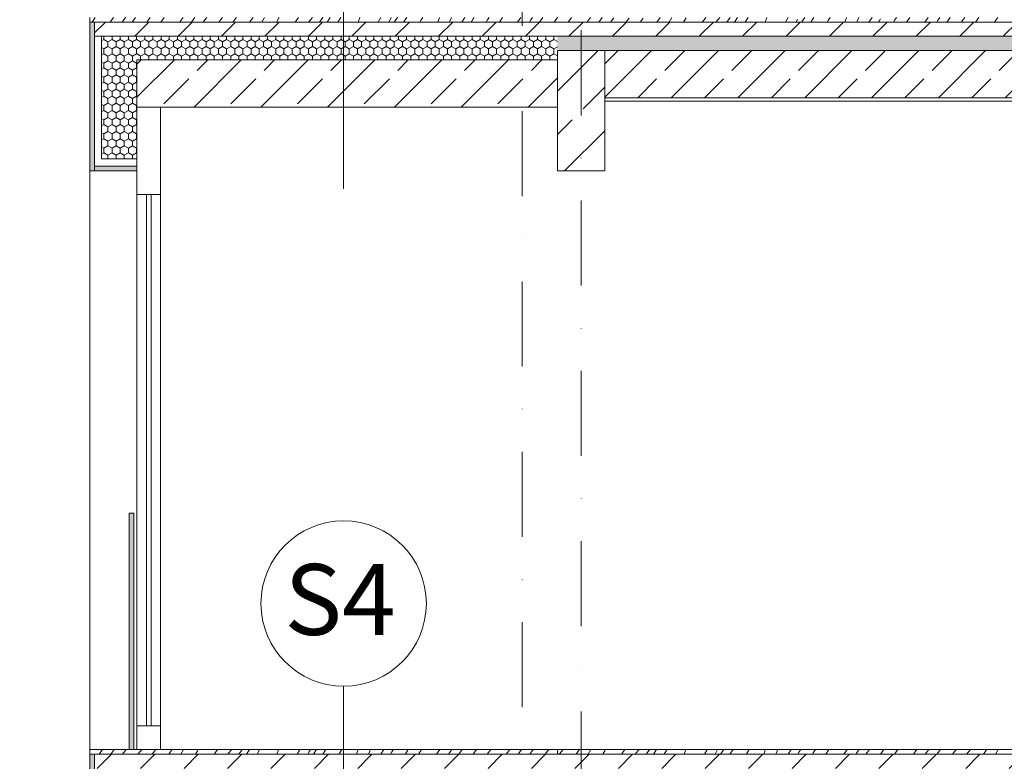
# Model space of a CAD drawing. Units: centimetres. Extents: x 642654609 to 642695834, y 605049965 to 605059474.
# Drawn here: x 642663199 to 642663615, y 605057709 to 605058023 of the extents above; entities that cross this region are included whole.
import ezdxf

# ---------------------------------------------------------------- set-up
doc = ezdxf.new("R2010")
doc.units = ezdxf.units.CM
doc.header["$MEASUREMENT"] = 0
doc.set_wipeout_variables(frame=1)
for name, pattern in [('Kropki i Kreski', [72, 36, -18, 0, -18]), ('Przerywana', [48, 24, -24]), ('Wipeout_Contour', [100, 0, -100])]:
    doc.linetypes.add(name, pattern=pattern)
for name, color, linetype in [('Nowe_299-A Wymiary Opisy', 7, 'Continuous'), ('Nowe_2D - ogólne', 7, 'Continuous'), ('Nowe_441 - stropy a', 7, 'Continuous'), ('Nowe_sciany STOLARTKA', 7, 'Continuous'), ('Nowe_ŚCIANY WEW', 7, 'Continuous'), ('ŚCIANY WEW', 7, 'Continuous')]:
    doc.layers.add(name, color=color, linetype=linetype)
for name, color, linetype, lineweight in [('Nowe_299-A Wymiary Opisy_Nr_pióra__10', 1, 'Continuous', 13), ('Nowe_299-A Wymiary Opisy_Nr_pióra__35', 5, 'Continuous', 25), ('Nowe_2D - ogólne_Nr_pióra__1', 7, 'Continuous', 25), ('Nowe_2D - ogólne_Nr_pióra__95', 8, 'Continuous', 13), ('Nowe_410-K Osie_Nr_pióra__10', 1, 'Continuous', 13), ('Nowe_441 - stropy a_Nr_pióra__100', 7, 'Continuous', 13), ('Nowe_441 - stropy a_Nr_pióra__95', 8, 'Continuous', 13), ('Nowe_450-K Belki_Nr_pióra__100', 7, 'Continuous', 13), ('Nowe_B_balustrada_Nr_pióra__99', 7, 'Continuous', 13), ('Nowe_B_gzyms_Nr_pióra__100', 7, 'Continuous', 13), ('Nowe_B_gzyms_Nr_pióra__95', 8, 'Continuous', 13), ('Nowe_sciany STOLARTKA_Nr_pióra__100', 7, 'Continuous', 13), ('Nowe_sciany STOLARTKA_Nr_pióra__95', 8, 'Continuous', 13), ('Nowe_ŚCIANY WEW_Nr_pióra__95', 8, 'Continuous', 13), ('Nowe_ŚCIANY ZEW_Nr_pióra__100', 7, 'Continuous', 13), ('ŚCIANY WEW_Nr_pióra__95', 8, 'Continuous', 13)]:
    doc.layers.add(name, color=color, linetype=linetype, lineweight=lineweight)
for name, color, linetype, lineweight, true_color in [('Nowe_299-A Wymiary Opisy_Nr_pióra__96', 7, 'Continuous', 13, 0x5f5f5f), ('Nowe_2D - ogólne_Nr_pióra__96', 7, 'Continuous', 13, 0x5f5f5f), ('Nowe_441 - stropy a_Nr_pióra__97', 7, 'Continuous', 13, 0x3f3f3f), ('Nowe_441 - stropy a_Nr_pióra__98', 7, 'Continuous', 13, 0x1f1f1f), ('Nowe_B_balustrada_Nr_pióra__92', 7, 'Continuous', 13, 0xdfdfdf), ('Nowe_B_gzyms_Nr_pióra__2', 7, 'Continuous', 13, 0x747474), ('Nowe_B_gzyms_Nr_pióra__97', 7, 'Continuous', 13, 0x3f3f3f), ('Nowe_B_gzyms_Nr_pióra__98', 7, 'Continuous', 13, 0x1f1f1f)]:
    doc.layers.add(name, color=color, linetype=linetype, lineweight=lineweight, true_color=true_color)
doc.styles.add('GENERATED_STYLE_1', font='arial.ttf')
doc.styles.add('GENERATED_STYLE_2', font='ariali.ttf')
doc.dimstyles.new('GENERATED_STYLE__3', dxfattribs={"dimtxt": 35, "dimasz": 55.072464, "dimexe": 0.18, "dimexo": 30, "dimgap": 0.09, "dimtad": 1, "dimdec": 0, "dimzin": 0, "dimdsep": 46, "dimtxsty": 'GENERATED_STYLE_2', "dimblk": 'ARROWHEAD_5', "dimblk1": 'ARROWHEAD_5', "dimblk2": 'ARROWHEAD_5', "dimcen": 0.09, "dimclrd": 256, "dimclre": 256, "dimclrt": 5, "dimadec": 1, "dimazin": 0, "dimtfac": 1, "dimtdec": 4, "dimtmove": 0, "dimatfit": 3, "dimfxl": 0, "dimtolj": 1, "dimtzin": 0, "dimarcsym": 0})
pattern_1 = [(90, (642486603.124, 604973240.377), (-3.464101615, 0), [2, -4]), (90, (642486601.392, 604973243.377), (-3.464101615, 0), [2, -4]), (150, (642486603.124, 604973242.377), (1.73205081, 3), [2, -4]), (150, (642486599.66, 604973242.377), (1.73205081, 3), [2, -4]), (210, (642486603.124, 604973240.377), (-1.73205081, 3), [2, -4]), (210, (642486599.66, 604973240.377), (-1.73205081, 3), [2, -4])]
pattern_2 = [(45, (642486603.124, 604973240.377), (-18.3847763, 18.3847763), [19.5, -6.5]), (45, (642486603.124, 604973258.762), (-18.3847763, 18.3847763), [19.5, -6.5])]
pattern_3 = [(45, (642486603.124, 604973240.377), (-14.1421356, 14.1421356), []), (45, (642486596.053, 604973247.448), (-14.1421356, 14.1421356), [15, -5])]

# ---------------------------------------------------------------- blocks, each defined once
blk = doc.blocks.new('*X32', base_point=(642486603.12, 604973240.38))
at = {"layer": 'Nowe_441 - stropy a_Nr_pióra__97', "color": 250, "linetype": 'Continuous', "lineweight": 13, "true_color": 0x3f3f3f}
for p, q in [((642663430.75, 605058021.77), (642663432.2, 605058023.77)), ((642663438.82, 605058021.77), (642663438.95, 605058021.95)), ((642663438.95, 605058021.95), (642663440.24, 605058023.77)), ((642663443.76, 605058021.77), (642663445.21, 605058023.77)), ((642663448.7, 605058021.77), (642663450.09, 605058023.57)), ((642663455.24, 605058021.77), (642663456.57, 605058023.4)), ((642663461.23, 605058021.77), (642663462.55, 605058023.42)), ((642663468.35, 605058021.77), (642663469.78, 605058023.77)), ((642663473.47, 605058021.77), (642663474.66, 605058023.77)), ((642663479.65, 605058021.77), (642663480.72, 605058023.5)), ((642663487.56, 605058021.77), (642663488.29, 605058022.71)), ((642663488.29, 605058022.71), (642663489.01, 605058023.77)), ((642663493.25, 605058021.77), (642663494.08, 605058022.73)), ((642663494.08, 605058022.73), (642663494.96, 605058023.77)), ((642663497.99, 605058021.77), (642663499.35, 605058023.65)), ((642663501.23, 605058021.77), (642663502.49, 605058023.77)), ((642663505.75, 605058021.77), (642663506.91, 605058023.77)), ((642663514.24, 605058021.77), (642663514.94, 605058023.77)), ((642663523.93, 605058023.77), (642663522.78, 605058021.77)), ((642663527.3, 605058021.77), (642663527.42, 605058021.99)), ((642663527.42, 605058021.99), (642663527.92, 605058022.94)), ((642663529.57, 605058021.77), (642663530.9, 605058023.77)), ((642663533.54, 605058021.77), (642663534.83, 605058023.77)), ((642663540.37, 605058021.77), (642663540.97, 605058022.73)), ((642663540.97, 605058022.73), (642663541.64, 605058023.77)), ((642663548.67, 605058023.77), (642663547.96, 605058021.77)), ((642663553.15, 605058022.1), (642663553.02, 605058021.77)), ((642663553.84, 605058023.77), (642663553.15, 605058022.1)), ((642663558.11, 605058021.77), (642663559.41, 605058023.77)), ((642663562.17, 605058021.77), (642663562.42, 605058022.17)), ((642663562.42, 605058022.17), (642663563.03, 605058023.1)), ((642663568.5, 605058021.77), (642663569.05, 605058022.67)), ((642663569.05, 605058022.67), (642663569.75, 605058023.77)), ((642663574.06, 605058021.77), (642663575.37, 605058023.77)), ((642663581.73, 605058021.77), (642663583.15, 605058023.77)), ((642663586.78, 605058021.77), (642663587.44, 605058022.74)), ((642663587.44, 605058022.74), (642663588.15, 605058023.77)), ((642663591.09, 605058021.77), (642663592.51, 605058023.77)), ((642663597.22, 605058021.77), (642663598.66, 605058023.77)), ((642663603.17, 605058021.77), (642663604.62, 605058023.77)), ((642663611.24, 605058021.77), (642663611.37, 605058021.95)), ((642663611.37, 605058021.95), (642663612.66, 605058023.77))]:
    blk.add_line(p, q, dxfattribs=at)
blk = doc.blocks.new('Wypełnienie_16', base_point=(642486603.12, 604973240.38))
at = {"layer": 'Nowe_441 - stropy a_Nr_pióra__97', "color": 250, "linetype": 'Continuous', "lineweight": 13, "true_color": 0x3f3f3f}
blk.add_blockref('*X32', (642486603.12, 604973240.38), dxfattribs=at)
blk = doc.blocks.new('*X34', base_point=(642486603.12, 604973240.38))
at = {"layer": 'Nowe_441 - stropy a', "linetype": 'Continuous', "lineweight": 0, "true_color": 0x000000}
for points in [[(642663450.03, 605058015.77), (642663435.03, 605058015.77), (642663435.03, 605058015.75), (642663450.03, 605058015.75)], [(642663480.03, 605058015.77), (642663465.03, 605058015.77), (642663465.03, 605058015.75), (642663480.03, 605058015.75)], [(642663510.03, 605058015.77), (642663495.03, 605058015.77), (642663495.03, 605058015.75), (642663510.03, 605058015.75)], [(642663540.03, 605058015.77), (642663525.03, 605058015.77), (642663525.03, 605058015.75), (642663540.03, 605058015.75)], [(642663570.03, 605058015.77), (642663555.03, 605058015.77), (642663555.03, 605058015.75), (642663570.03, 605058015.75)], [(642663600.03, 605058015.77), (642663585.03, 605058015.77), (642663585.03, 605058015.75), (642663600.03, 605058015.75)], [(642663630.03, 605058015.77), (642663615.03, 605058015.77), (642663615.03, 605058015.75), (642663630.03, 605058015.75)]]:
    blk.add_hatch(color=18, dxfattribs=at).paths.add_polyline_path(points)
blk = doc.blocks.new('Wypełnienie_17', base_point=(642486603.12, 604973240.38))
at = {"layer": 'Nowe_441 - stropy a_Nr_pióra__100', "color": 7, "linetype": 'Continuous', "lineweight": 13}
blk.add_blockref('*X34', (642486603.12, 604973240.38), dxfattribs=at)
blk = doc.blocks.new('*X52', base_point=(642486603.12, 604973240.38))
at = {"layer": 'Nowe_441 - stropy a_Nr_pióra__97', "color": 250, "linetype": 'Continuous', "lineweight": 13, "true_color": 0x3f3f3f}
for p, q in [((642663427.03, 605057711.77), (642663428.06, 605057713.06)), ((642663428.06, 605057713.06), (642663428.66, 605057713.77)), ((642663434.13, 605057711.77), (642663435.41, 605057713.57)), ((642663435.41, 605057713.57), (642663435.55, 605057713.77)), ((642663439.2, 605057711.77), (642663440.38, 605057713.77)), ((642663445.39, 605057711.77), (642663446.23, 605057713.15)), ((642663446.23, 605057713.15), (642663446.57, 605057713.77)), ((642663453.35, 605057711.77), (642663453.81, 605057712.36)), ((642663453.81, 605057712.36), (642663454.77, 605057713.77)), ((642663459.07, 605057711.77), (642663459.6, 605057712.38)), ((642663459.6, 605057712.38), (642663460.48, 605057713.43)), ((642663460.48, 605057713.43), (642663460.77, 605057713.77)), ((642663463.76, 605057711.77), (642663464.86, 605057713.29)), ((642663464.86, 605057713.29), (642663465.21, 605057713.77)), ((642663466.97, 605057711.77), (642663468.23, 605057713.77)), ((642663471.47, 605057711.77), (642663472.58, 605057713.67)), ((642663472.58, 605057713.67), (642663472.64, 605057713.77)), ((642663479.88, 605057711.77), (642663480.58, 605057713.77)), ((642663489.5, 605057713.51), (642663488.5, 605057711.77)), ((642663489.63, 605057713.77), (642663489.5, 605057713.51)), ((642663493.01, 605057711.77), (642663493.43, 605057712.58)), ((642663493.43, 605057712.58), (642663493.91, 605057713.55)), ((642663494.03, 605057713.77), (642663493.91, 605057713.55)), ((642663495.32, 605057711.77), (642663496.65, 605057713.77)), ((642663499.28, 605057711.77), (642663500.58, 605057713.77)), ((642663506.11, 605057711.77), (642663506.49, 605057712.37)), ((642663506.49, 605057712.37), (642663507.38, 605057713.77)), ((642663514.22, 605057713.51), (642663513.6, 605057711.77)), ((642663514.3, 605057713.77), (642663514.22, 605057713.51)), ((642663519.5, 605057713.77), (642663518.68, 605057711.77)), ((642663523.86, 605057711.77), (642663525.16, 605057713.77)), ((642663527.92, 605057711.77), (642663527.94, 605057711.81)), ((642663527.94, 605057711.81), (642663528.54, 605057712.74)), ((642663528.54, 605057712.74), (642663529.15, 605057713.67)), ((642663529.15, 605057713.67), (642663529.22, 605057713.77)), ((642663534.23, 605057711.77), (642663534.56, 605057712.31)), ((642663534.56, 605057712.31), (642663535.49, 605057713.77)), ((642663539.81, 605057711.77), (642663541.12, 605057713.77)), ((642663547.5, 605057711.77), (642663548.92, 605057713.77)), ((642663552.54, 605057711.77), (642663552.95, 605057712.39)), ((642663552.95, 605057712.39), (642663553.92, 605057713.77)), ((642663556.86, 605057711.77), (642663558.28, 605057713.77)), ((642663562.99, 605057711.77), (642663564.44, 605057713.77)), ((642663568.94, 605057711.77), (642663570.4, 605057713.77)), ((642663577.01, 605057711.77), (642663578.43, 605057713.77)), ((642663581.96, 605057711.77), (642663583.41, 605057713.77)), ((642663586.91, 605057711.77), (642663588.02, 605057713.21)), ((642663588.02, 605057713.21), (642663588.47, 605057713.77)), ((642663593.47, 605057711.77), (642663594.51, 605057713.04)), ((642663594.51, 605057713.04), (642663595.13, 605057713.77)), ((642663599.45, 605057711.77), (642663600.48, 605057713.06)), ((642663600.48, 605057713.06), (642663601.08, 605057713.77)), ((642663606.55, 605057711.77), (642663607.83, 605057713.57)), ((642663607.83, 605057713.57), (642663607.97, 605057713.77)), ((642663611.62, 605057711.77), (642663612.81, 605057713.77))]:
    blk.add_line(p, q, dxfattribs=at)
blk = doc.blocks.new('Wypełnienie_26', base_point=(642486603.12, 604973240.38))
at = {"layer": 'Nowe_441 - stropy a_Nr_pióra__97', "color": 250, "linetype": 'Continuous', "lineweight": 13, "true_color": 0x3f3f3f}
blk.add_blockref('*X52', (642486603.12, 604973240.38), dxfattribs=at)
blk = doc.blocks.new('*X168', base_point=(642486603.12, 604973240.38))
at = {"layer": 'Nowe_441 - stropy a_Nr_pióra__97', "color": 250, "linetype": 'Continuous', "lineweight": 13, "true_color": 0x3f3f3f}
for p, q in [((642663248.63, 605057711.77), (642663249.67, 605057713.04)), ((642663249.67, 605057713.04), (642663250.29, 605057713.77)), ((642663254.61, 605057711.77), (642663255.64, 605057713.06)), ((642663255.64, 605057713.06), (642663256.24, 605057713.77)), ((642663261.7, 605057711.77), (642663262.99, 605057713.57)), ((642663262.99, 605057713.57), (642663263.13, 605057713.77)), ((642663266.77, 605057711.77), (642663267.96, 605057713.77)), ((642663272.97, 605057711.77), (642663273.81, 605057713.15)), ((642663273.81, 605057713.15), (642663274.15, 605057713.77)), ((642663280.93, 605057711.77), (642663281.38, 605057712.36)), ((642663281.38, 605057712.36), (642663282.34, 605057713.77)), ((642663286.65, 605057711.77), (642663287.18, 605057712.38)), ((642663287.18, 605057712.38), (642663288.06, 605057713.43)), ((642663288.06, 605057713.43), (642663288.35, 605057713.77)), ((642663291.34, 605057711.77), (642663292.44, 605057713.29)), ((642663292.44, 605057713.29), (642663292.79, 605057713.77)), ((642663294.55, 605057711.77), (642663295.81, 605057713.77)), ((642663299.05, 605057711.77), (642663300.16, 605057713.67)), ((642663300.16, 605057713.67), (642663300.22, 605057713.77)), ((642663307.46, 605057711.77), (642663308.16, 605057713.77)), ((642663317.08, 605057713.51), (642663316.08, 605057711.77)), ((642663317.21, 605057713.77), (642663317.08, 605057713.51)), ((642663320.59, 605057711.77), (642663321.01, 605057712.58)), ((642663321.01, 605057712.58), (642663321.49, 605057713.55)), ((642663321.61, 605057713.77), (642663321.49, 605057713.55)), ((642663322.9, 605057711.77), (642663324.23, 605057713.77)), ((642663326.86, 605057711.77), (642663328.16, 605057713.77)), ((642663333.69, 605057711.77), (642663334.07, 605057712.37)), ((642663334.07, 605057712.37), (642663334.96, 605057713.77)), ((642663341.8, 605057713.51), (642663341.18, 605057711.77)), ((642663341.88, 605057713.77), (642663341.8, 605057713.51)), ((642663347.08, 605057713.77), (642663346.26, 605057711.77)), ((642663351.44, 605057711.77), (642663352.74, 605057713.77)), ((642663355.5, 605057711.77), (642663355.52, 605057711.81)), ((642663355.52, 605057711.81), (642663356.12, 605057712.74)), ((642663356.12, 605057712.74), (642663356.73, 605057713.67)), ((642663356.73, 605057713.67), (642663356.8, 605057713.77)), ((642663361.81, 605057711.77), (642663362.14, 605057712.31)), ((642663362.14, 605057712.31), (642663363.07, 605057713.77)), ((642663367.39, 605057711.77), (642663368.7, 605057713.77)), ((642663375.08, 605057711.77), (642663376.5, 605057713.77)), ((642663380.12, 605057711.77), (642663380.53, 605057712.39)), ((642663380.53, 605057712.39), (642663381.5, 605057713.77)), ((642663384.44, 605057711.77), (642663385.86, 605057713.77)), ((642663390.57, 605057711.77), (642663392.01, 605057713.77)), ((642663396.52, 605057711.77), (642663397.98, 605057713.77)), ((642663404.59, 605057711.77), (642663406.01, 605057713.77)), ((642663409.54, 605057711.77), (642663410.99, 605057713.77)), ((642663414.49, 605057711.77), (642663415.6, 605057713.21)), ((642663415.6, 605057713.21), (642663416.05, 605057713.77)), ((642663421.05, 605057711.77), (642663422.09, 605057713.04)), ((642663422.09, 605057713.04), (642663422.71, 605057713.77))]:
    blk.add_line(p, q, dxfattribs=at)
blk = doc.blocks.new('Wypełnienie_84', base_point=(642486603.12, 604973240.38))
at = {"layer": 'Nowe_441 - stropy a_Nr_pióra__97', "color": 250, "linetype": 'Continuous', "lineweight": 13, "true_color": 0x3f3f3f}
blk.add_blockref('*X168', (642486603.12, 604973240.38), dxfattribs=at)
blk = doc.blocks.new('*X172', base_point=(642486603.12, 604973240.38))
at = {"layer": 'Nowe_441 - stropy a_Nr_pióra__97', "color": 250, "linetype": 'Continuous', "lineweight": 13, "true_color": 0x3f3f3f}
for p, q in [((642663252.37, 605058021.77), (642663253.82, 605058023.77)), ((642663258.33, 605058021.77), (642663259.78, 605058023.77)), ((642663266.4, 605058021.77), (642663266.52, 605058021.95)), ((642663266.52, 605058021.95), (642663267.82, 605058023.77)), ((642663271.34, 605058021.77), (642663272.79, 605058023.77)), ((642663276.28, 605058021.77), (642663277.67, 605058023.57)), ((642663277.67, 605058023.57), (642663277.83, 605058023.77)), ((642663282.82, 605058021.77), (642663284.15, 605058023.4)), ((642663284.15, 605058023.4), (642663284.47, 605058023.77)), ((642663288.81, 605058021.77), (642663290.12, 605058023.42)), ((642663290.12, 605058023.42), (642663290.42, 605058023.77)), ((642663295.93, 605058021.77), (642663297.36, 605058023.77)), ((642663301.05, 605058021.77), (642663302.24, 605058023.77)), ((642663307.23, 605058021.77), (642663308.29, 605058023.5)), ((642663308.29, 605058023.5), (642663308.44, 605058023.77)), ((642663315.14, 605058021.77), (642663315.87, 605058022.71)), ((642663315.87, 605058022.71), (642663316.59, 605058023.77)), ((642663320.83, 605058021.77), (642663321.66, 605058022.73)), ((642663321.66, 605058022.73), (642663322.54, 605058023.77)), ((642663325.57, 605058021.77), (642663326.93, 605058023.65)), ((642663326.93, 605058023.65), (642663327.02, 605058023.77)), ((642663328.81, 605058021.77), (642663330.07, 605058023.77)), ((642663333.33, 605058021.77), (642663334.49, 605058023.77)), ((642663341.82, 605058021.77), (642663342.52, 605058023.77)), ((642663351.51, 605058023.77), (642663350.36, 605058021.77)), ((642663354.88, 605058021.77), (642663355, 605058021.99)), ((642663355, 605058021.99), (642663355.5, 605058022.94)), ((642663355.5, 605058022.94), (642663355.91, 605058023.77)), ((642663357.15, 605058021.77), (642663358.48, 605058023.77)), ((642663361.12, 605058021.77), (642663362.41, 605058023.77)), ((642663367.95, 605058021.77), (642663368.55, 605058022.73)), ((642663368.55, 605058022.73), (642663369.22, 605058023.77)), ((642663376.25, 605058023.77), (642663375.54, 605058021.77)), ((642663380.73, 605058022.1), (642663380.59, 605058021.77)), ((642663381.42, 605058023.77), (642663380.73, 605058022.1)), ((642663385.69, 605058021.77), (642663386.99, 605058023.77)), ((642663389.75, 605058021.77), (642663390, 605058022.17)), ((642663390, 605058022.17), (642663390.61, 605058023.1)), ((642663390.61, 605058023.1), (642663391.05, 605058023.77)), ((642663396.08, 605058021.77), (642663396.63, 605058022.67)), ((642663396.63, 605058022.67), (642663397.33, 605058023.77)), ((642663401.64, 605058021.77), (642663402.95, 605058023.77)), ((642663409.31, 605058021.77), (642663410.73, 605058023.77)), ((642663414.36, 605058021.77), (642663415.02, 605058022.74)), ((642663415.02, 605058022.74), (642663415.73, 605058023.77)), ((642663418.67, 605058021.77), (642663420.09, 605058023.77)), ((642663424.79, 605058021.77), (642663426.24, 605058023.77))]:
    blk.add_line(p, q, dxfattribs=at)
blk = doc.blocks.new('Wypełnienie_86', base_point=(642486603.12, 604973240.38))
at = {"layer": 'Nowe_441 - stropy a_Nr_pióra__97', "color": 250, "linetype": 'Continuous', "lineweight": 13, "true_color": 0x3f3f3f}
blk.add_blockref('*X172', (642486603.12, 604973240.38), dxfattribs=at)
blk = doc.blocks.new('*X174', base_point=(642486603.12, 604973240.38))
at = {"layer": 'Nowe_441 - stropy a', "linetype": 'Continuous', "lineweight": 0, "true_color": 0x000000}
for points in [[(642663270.03, 605058015.77), (642663255.03, 605058015.77), (642663255.03, 605058015.75), (642663270.03, 605058015.75)], [(642663300.03, 605058015.77), (642663285.03, 605058015.77), (642663285.03, 605058015.75), (642663300.03, 605058015.75)], [(642663330.03, 605058015.77), (642663315.03, 605058015.77), (642663315.03, 605058015.75), (642663330.03, 605058015.75)], [(642663360.03, 605058015.77), (642663345.03, 605058015.77), (642663345.03, 605058015.75), (642663360.03, 605058015.75)], [(642663390.03, 605058015.77), (642663375.03, 605058015.77), (642663375.03, 605058015.75), (642663390.03, 605058015.75)], [(642663420.03, 605058015.77), (642663405.03, 605058015.77), (642663405.03, 605058015.75), (642663420.03, 605058015.75)]]:
    blk.add_hatch(color=18, dxfattribs=at).paths.add_polyline_path(points)
blk = doc.blocks.new('Wypełnienie_87', base_point=(642486603.12, 604973240.38))
at = {"layer": 'Nowe_441 - stropy a_Nr_pióra__100', "color": 7, "linetype": 'Continuous', "lineweight": 13}
blk.add_blockref('*X174', (642486603.12, 604973240.38), dxfattribs=at)
blk = doc.blocks.new('*X184', base_point=(642486603.12, 604973240.38))
at = {"layer": 'Nowe_B_gzyms_Nr_pióra__97', "color": 250, "linetype": 'Continuous', "lineweight": 13, "true_color": 0x3f3f3f}
for p, q in [((642663232.17, 605057711.77), (642663233.59, 605057713.77)), ((642663237.12, 605057711.77), (642663238.57, 605057713.77)), ((642663242.07, 605057711.77), (642663243.18, 605057713.21)), ((642663243.18, 605057713.21), (642663243.63, 605057713.77))]:
    blk.add_line(p, q, dxfattribs=at)
blk = doc.blocks.new('Wypełnienie_92', base_point=(642486603.12, 604973240.38))
at = {"layer": 'Nowe_B_gzyms_Nr_pióra__97', "color": 250, "linetype": 'Continuous', "lineweight": 13, "true_color": 0x3f3f3f}
blk.add_blockref('*X184', (642486603.12, 604973240.38), dxfattribs=at)
blk = doc.blocks.new('*X186', base_point=(642486603.12, 604973240.38))
at = {"layer": 'Nowe_B_gzyms_Nr_pióra__97', "color": 250, "linetype": 'Continuous', "lineweight": 13, "true_color": 0x3f3f3f}
for p, q in [((642663229.22, 605058021.77), (642663230.53, 605058023.77)), ((642663236.89, 605058021.77), (642663238.31, 605058023.77)), ((642663241.94, 605058021.77), (642663242.6, 605058022.74)), ((642663242.6, 605058022.74), (642663243.31, 605058023.77)), ((642663246.25, 605058021.77), (642663247.67, 605058023.77))]:
    blk.add_line(p, q, dxfattribs=at)
blk = doc.blocks.new('Wypełnienie_93', base_point=(642486603.12, 604973240.38))
at = {"layer": 'Nowe_B_gzyms_Nr_pióra__97', "color": 250, "linetype": 'Continuous', "lineweight": 13, "true_color": 0x3f3f3f}
blk.add_blockref('*X186', (642486603.12, 604973240.38), dxfattribs=at)
blk = doc.blocks.new('Linia_56', base_point=(642663335.73, 605057624.33))
at = {"layer": 'Nowe_2D - ogólne_Nr_pióra__95', "color": 8, "linetype": 'Continuous', "lineweight": 13}
blk.add_circle((642663335.73, 605057775.58), 35, dxfattribs=at)
at = {"layer": 'Nowe_2D - ogólne_Nr_pióra__96', "color": 251, "linetype": 'Continuous', "lineweight": 13, "true_color": 0x5f5f5f}
blk.add_line((642663335.73, 605057624.33), (642663335.73, 605057740.58), dxfattribs=at)
blk = doc.blocks.new('Linia_57', base_point=(642663335.73, 605057951.15))
at = {"layer": 'Nowe_2D - ogólne_Nr_pióra__95', "color": 8, "linetype": 'Continuous', "lineweight": 13}
blk.add_circle((642663335.73, 605058102.4), 35, dxfattribs=at)
at = {"layer": 'Nowe_2D - ogólne_Nr_pióra__96', "color": 251, "linetype": 'Continuous', "lineweight": 13, "true_color": 0x5f5f5f}
blk.add_line((642663335.73, 605057951.15), (642663335.73, 605058067.4), dxfattribs=at)
blk = doc.blocks.new('*D1075', base_point=(642486603.12, 604973240.38))
at = {"layer": 'Nowe_299-A Wymiary Opisy_Nr_pióra__10', "linetype": 'Continuous', "lineweight": 13, "transparency": 16777216}
for points in [[(642662984.8, 605058964.77), (642662969.8, 605058908.79), (642662999.8, 605058908.79)], [(642662984.8, 605057379.77), (642662999.8, 605057435.75), (642662969.8, 605057435.75)]]:
    blk.add_hatch(color=1, dxfattribs=at).paths.add_polyline_path(points)
at = {"layer": 'Nowe_299-A Wymiary Opisy_Nr_pióra__10', "color": 1, "linetype": 'Continuous', "lineweight": 13, "transparency": 16777216}
for p, q in [((642662984.8, 605058964.77), (642662969.8, 605058908.79)), ((642662984.8, 605058964.77), (642662999.8, 605058908.79)), ((642662999.8, 605058908.79), (642662969.8, 605058908.79)), ((642662984.8, 605057379.77), (642662969.8, 605057435.75)), ((642662969.8, 605057435.75), (642662999.8, 605057435.75)), ((642662984.8, 605057379.77), (642662999.8, 605057435.75))]:
    blk.add_line(p, q, dxfattribs=at)
at = {"layer": 'Nowe_299-A Wymiary Opisy_Nr_pióra__96', "color": 251, "linetype": 'Continuous', "lineweight": 13, "true_color": 0x5f5f5f, "transparency": 16777216}
for p, q in [((642663416.27, 605058964.77), (642662930.45, 605058964.77)), ((642662984.8, 605057435.75), (642662984.8, 605058908.79)), ((642663258.57, 605057379.77), (642662930.45, 605057379.77))]:
    blk.add_line(p, q, dxfattribs=at)
at = {"layer": 'Nowe_299-A Wymiary Opisy_Nr_pióra__35', "color": 5, "lineweight": 25, "transparency": 16777216, "insert": (642662977.8, 605058112.43), "char_height": 35, "attachment_point": 7, "rotation": 90, "style": 'GENERATED_STYLE_2'}
blk.add_mtext('\\A1;1\\~585', dxfattribs=at)
blk = doc.blocks.new('ARROWHEAD_5')
at = {"linetype": 'Continuous', "lineweight": 0}
blk.add_hatch(color=0, dxfattribs=at).paths.add_polyline_path([(-1, 0.2679), (0, 0), (-1, -0.2679)])
at = {"color": 0, "linetype": 'Continuous', "lineweight": 0}
blk.add_line((0, 0), (-1, 0), dxfattribs=at)

msp = doc.modelspace()

# ---------------------------------------------------------------- hatches: boundary and pattern name
at = {"layer": 'Nowe_441 - stropy a_Nr_pióra__100', "linetype": 'Continuous', "lineweight": 13}
h = msp.add_hatch(dxfattribs=at)
h.set_pattern_fill('BETON_ZBROJONY_2', style=0, pattern_type=2)
h.set_pattern_definition(pattern_3)
h.paths.add_polyline_path([(642663446.24, 605057989.75), (642664072.6, 605057989.75), (642664090.6, 605057989.75), (642664090.6, 605058009.75), (642663446.24, 605058009.75)])
h = msp.add_hatch(dxfattribs=at)
h.set_pattern_fill('BETON_ZBROJONY_2', style=0, pattern_type=2)
h.set_pattern_definition(pattern_3)
h.paths.add_polyline_path([(642663248.24, 605058005.75), (642663248.24, 605057985.75), (642663426.24, 605057985.75), (642663426.24, 605058005.75)])
at = {"layer": 'Nowe_441 - stropy a_Nr_pióra__95', "linetype": 'Continuous', "lineweight": 13}
h = msp.add_hatch(dxfattribs=at)
h.set_pattern_fill('STYROPIAN', color=8, style=0, pattern_type=2)
h.set_pattern_definition(pattern_1)
h.paths.add_polyline_path([(642663248.24, 605058015.75), (642663248.24, 605058005.75), (642663426.24, 605058005.75), (642663426.24, 605058015.75)])
h = msp.add_hatch(dxfattribs=at)
h.set_pattern_fill('STYROPIAN', color=8, style=0, pattern_type=2)
h.set_pattern_definition(pattern_1)
h.paths.add_polyline_path([(642663426.24, 605058009.75), (642664072.6, 605058009.75), (642664072.6, 605058015.75), (642663426.24, 605058015.75)])
at = {"layer": 'Nowe_441 - stropy a_Nr_pióra__98', "linetype": 'Continuous', "lineweight": 13, "true_color": 0x1f1f1f}
h = msp.add_hatch(dxfattribs=at)
h.set_pattern_fill('BETON', color=250, style=0, pattern_type=2)
h.set_pattern_definition(pattern_2)
h.paths.add_polyline_path([(642663248.24, 605058021.77), (642663248.24, 605058015.77), (642663426.24, 605058015.77), (642663426.24, 605058021.77)])
h = msp.add_hatch(dxfattribs=at)
h.set_pattern_fill('BETON', color=250, style=0, pattern_type=2)
h.set_pattern_definition(pattern_2)
h.paths.add_polyline_path([(642663426.24, 605058015.77), (642664072.6, 605058015.77), (642664072.6, 605058021.77), (642663426.24, 605058021.77)])
at = {"layer": 'Nowe_450-K Belki_Nr_pióra__100', "linetype": 'Continuous', "lineweight": 13}
h = msp.add_hatch(dxfattribs=at)
h.set_pattern_fill('BETON_ZBROJONY', style=0, pattern_type=2)
h.set_pattern_definition([(45, (642486603.124, 604973240.377), (-18.3847756, 18.3847756), []), (45, (642486593.932, 604973249.57), (-18.3847756, 18.3847756), [19.4999993, -6.4999998])])
h.paths.add_polyline_path([(642663446.24, 605057958.77), (642663446.24, 605058009.75), (642663426.24, 605058009.75), (642663426.24, 605057958.77)])

# ---------------------------------------------------------------- linework, layer by layer
at = {"layer": 'Nowe_410-K Osie_Nr_pióra__10', "color": 1, "linetype": 'Kropki i Kreski', "lineweight": 13}
msp.add_line((642663411.24, 605059209.75), (642663411.24, 605056809.75), dxfattribs=at)
at = {"layer": 'Nowe_441 - stropy a_Nr_pióra__100', "color": 7, "linetype": 'Continuous', "lineweight": 13}
for p, q in [((642663426.24, 605058021.77), (642663248.24, 605058021.77)), ((642664072.6, 605058021.77), (642663426.24, 605058021.77)), ((642663426.24, 605058015.75), (642663248.24, 605058015.75)), ((642664072.6, 605058015.75), (642663426.24, 605058015.75)), ((642663426.24, 605058009.75), (642663426.24, 605058005.75)), ((642664090.6, 605058009.75), (642663426.24, 605058009.75)), ((642663426.24, 605058005.75), (642663248.24, 605058005.75)), ((642664072.6, 605057988.25), (642663446.24, 605057988.25)), ((642663426.24, 605057985.75), (642663248.24, 605057985.75)), ((642663426.24, 605057958.77), (642663426.24, 605057958.75))]:
    msp.add_line(p, q, dxfattribs=at)
at = {"layer": 'Nowe_441 - stropy a_Nr_pióra__100', "color": 7, "linetype": 'Przerywana', "lineweight": 13}
for p, q in [((642663426.24, 605058015.77), (642663248.24, 605058015.77)), ((642664072.6, 605058015.77), (642663426.24, 605058015.77))]:
    msp.add_line(p, q, dxfattribs=at)
at = {"layer": 'Nowe_441 - stropy a_Nr_pióra__100', "color": 7, "linetype": 'Continuous', "lineweight": 13, "flags": 128}
msp.add_lwpolyline([(642664090.6, 605057989.75), (642664072.6, 605057989.75), (642663446.24, 605057989.75)], dxfattribs=at)
at = {"layer": 'Nowe_450-K Belki_Nr_pióra__100', "color": 7, "linetype": 'Continuous', "lineweight": 13}
for p, q in [((642663446.24, 605057988.25), (642663446.24, 605057958.77)), ((642663446.24, 605057958.77), (642663426.24, 605057958.77))]:
    msp.add_line(p, q, dxfattribs=at)
at = {"layer": 'Nowe_450-K Belki_Nr_pióra__100', "color": 7, "linetype": 'Continuous', "lineweight": 13, "flags": 128}
for points in [[(642663446.24, 605058009.75), (642663446.24, 605057989.75), (642663446.24, 605057988.25)], [(642663426.24, 605058005.75), (642663426.24, 605057985.75), (642663426.24, 605057975.75), (642663426.24, 605057960.75), (642663426.24, 605057958.77)]]:
    msp.add_lwpolyline(points, dxfattribs=at)
at = {"layer": 'Nowe_B_balustrada_Nr_pióra__99', "color": 7, "linetype": 'Continuous', "lineweight": 13}
msp.add_line((642663244.89, 605057813.77), (642663244.89, 605057713.77), dxfattribs=at)
at = {"layer": 'Nowe_B_gzyms_Nr_pióra__100', "color": 7, "linetype": 'Continuous', "lineweight": 13}
for p, q in [((642663228.22, 605058023.77), (642663228.22, 605058021.77)), ((642663228.24, 605058021.77), (642663228.22, 605058021.77)), ((642663248.24, 605058015.77), (642663248.24, 605058015.75)), ((642663248.24, 605058005.75), (642663248.24, 605057985.75)), ((642663248.24, 605057963.81), (642663233.24, 605057963.81)), ((642663246.89, 605057713.77), (642663244.89, 605057713.77)), ((642663248.24, 605057713.77), (642663246.89, 605057713.77))]:
    msp.add_line(p, q, dxfattribs=at)
at = {"layer": 'Nowe_B_gzyms_Nr_pióra__100', "color": 7, "linetype": 'Continuous', "lineweight": 13, "flags": 128}
msp.add_lwpolyline([(642663248.24, 605058021.77), (642663230.24, 605058021.77), (642663228.24, 605058021.77)], dxfattribs=at)
at = {"layer": 'Nowe_ŚCIANY WEW_Nr_pióra__95', "color": 8, "linetype": 'Continuous', "lineweight": 13}
msp.add_line((642663426.24, 605057958.77), (642663426.24, 605057958.75), dxfattribs=at)

# ---------------------------------------------------------------- block references
at = {"layer": 'Nowe_2D - ogólne', "color": 251, "linetype": 'Continuous', "lineweight": 13, "true_color": 0x5f5f5f}
for name, p in [('Linia_57', (642663335.73, 605057951.15)), ('Linia_56', (642663335.73, 605057624.33))]:
    msp.add_blockref(name, p, dxfattribs=at)
at = {"layer": 'Nowe_441 - stropy a_Nr_pióra__100', "color": 7, "linetype": 'Continuous', "lineweight": 13}
for name in ['Wypełnienie_87', 'Wypełnienie_17']:
    msp.add_blockref(name, (642486603.12, 604973240.38), dxfattribs=at)
at = {"layer": 'Nowe_441 - stropy a_Nr_pióra__97', "color": 250, "linetype": 'Continuous', "lineweight": 13, "true_color": 0x3f3f3f}
for name in ['Wypełnienie_86', 'Wypełnienie_16', 'Wypełnienie_84']:
    msp.add_blockref(name, (642486603.12, 604973240.38), dxfattribs=at)
at = {"layer": 'Nowe_B_gzyms_Nr_pióra__97', "color": 250, "linetype": 'Continuous', "lineweight": 13, "true_color": 0x3f3f3f}
msp.add_blockref('Wypełnienie_93', (642486603.12, 604973240.38), dxfattribs=at)

# ---------------------------------------------------------------- texts
at = {"layer": 'Nowe_2D - ogólne_Nr_pióra__1', "color": 7, "linetype": 'Continuous', "lineweight": 25, "insert": (642663310.63, 605057792.3), "char_height": 30, "attachment_point": 1, "style": 'GENERATED_STYLE_1'}
msp.add_mtext('\\A1;S4', dxfattribs=at)

# ---------------------------------------------------------------- wipeouts: each hides what was drawn before it
at = {"color": 254, "linetype": 'Wipeout_Contour', "lineweight": 0, "ltscale": 3530690679.86096}
msp.add_wipeout([(642663258.24, 605057723.77), (642663258.24, 605057948.77), (642663248.24, 605057948.77), (642663248.24, 605057723.77)], dxfattribs=at).dxf.layer = 'Nowe_sciany STOLARTKA'
at = {"color": 254, "linetype": 'Wipeout_Contour', "lineweight": 0, "ltscale": 3530690973.866218}
msp.add_wipeout([(642663494.91, 605057721.77), (642663446.24, 605057721.77), (642663426.24, 605057713.77), (642663495.91, 605057713.77)], dxfattribs=at).dxf.layer = 'Nowe_ŚCIANY WEW'
at = {"color": 254, "linetype": 'Wipeout_Contour', "lineweight": 0, "ltscale": 3530691096.631989}
msp.add_wipeout([(642663504.91, 605057713.77), (642663510.91, 605057713.77), (642663509.91, 605057721.77), (642663505.91, 605057721.77)], dxfattribs=at).dxf.layer = 'Nowe_ŚCIANY WEW'
at = {"color": 254, "linetype": 'Wipeout_Contour', "lineweight": 0, "ltscale": 3530691242.249584}
msp.add_wipeout([(642663520.91, 605057721.77), (642663519.91, 605057713.77), (642663595.91, 605057713.77), (642663594.91, 605057721.77)], dxfattribs=at).dxf.layer = 'Nowe_ŚCIANY WEW'
at = {"color": 254, "linetype": 'Wipeout_Contour', "lineweight": 0, "ltscale": 3530691387.867217}
msp.add_wipeout([(642663604.91, 605057713.77), (642663610.91, 605057713.77), (642663609.91, 605057721.77), (642663605.91, 605057721.77)], dxfattribs=at).dxf.layer = 'Nowe_ŚCIANY WEW'
at = {"color": 254, "linetype": 'Wipeout_Contour', "lineweight": 0, "ltscale": 2648018333.124229}
msp.add_wipeout([(642663233.24, 605058015.77), (642663230.24, 605058015.77), (642663233.24, 605058015.75)], dxfattribs=at).dxf.layer = 'ŚCIANY WEW'
at = {"color": 254, "linetype": 'Wipeout_Contour', "lineweight": 0, "ltscale": 3530690609.937108}
msp.add_wipeout([(642663228.24, 605057958.75), (642663228.24, 605057713.77), (642663230.24, 605057713.77), (642663230.24, 605057958.75)], dxfattribs=at).dxf.layer = 'ŚCIANY WEW'

# ---------------------------------------------------------------- next in the draw order: hatches: boundary and pattern name
at = {"layer": 'Nowe_441 - stropy a_Nr_pióra__98', "linetype": 'Continuous', "lineweight": 13, "true_color": 0x1f1f1f}
h = msp.add_hatch(dxfattribs=at)
h.set_pattern_fill('BETON', color=250, style=0, pattern_type=2)
h.set_pattern_definition(pattern_2)
h.paths.add_polyline_path([(642663248.24, 605057711.77), (642663248.24, 605057705.77), (642663426.24, 605057705.77), (642663426.24, 605057711.77)])
h = msp.add_hatch(dxfattribs=at)
h.set_pattern_fill('BETON', color=250, style=0, pattern_type=2)
h.set_pattern_definition(pattern_2)
h.paths.add_polyline_path([(642664071.78, 605057711.77), (642663426.24, 605057711.77), (642663426.24, 605057705.77), (642664071.78, 605057705.77)])
at = {"layer": 'Nowe_B_balustrada_Nr_pióra__92', "linetype": 'Continuous', "lineweight": 0, "true_color": 0xf7f7f7}
msp.add_hatch(color=7, dxfattribs=at).paths.add_polyline_path([(642663244.89, 605057713.77), (642663246.89, 605057713.77), (642663246.89, 605057813.77), (642663244.89, 605057813.77)])
at = {"layer": 'Nowe_B_gzyms_Nr_pióra__95', "linetype": 'Continuous', "lineweight": 13}
h = msp.add_hatch(dxfattribs=at)
h.set_pattern_fill('STYROPIAN', color=8, style=0, pattern_type=2)
h.set_pattern_definition(pattern_1)
h.paths.add_polyline_path([(642663233.24, 605057963.81), (642663248.24, 605057963.81), (642663248.24, 605058015.77), (642663233.24, 605058015.77), (642663233.24, 605058015.75)])
at = {"layer": 'Nowe_B_gzyms_Nr_pióra__98', "linetype": 'Continuous', "lineweight": 13, "true_color": 0x1f1f1f}
h = msp.add_hatch(dxfattribs=at)
h.set_pattern_fill('BETON', color=250, style=0, pattern_type=2)
h.set_pattern_definition(pattern_2)
h.paths.add_polyline_path([(642663248.24, 605058021.77), (642663230.24, 605058021.77), (642663230.24, 605058015.77), (642663233.24, 605058015.77), (642663248.24, 605058015.77)])

# ---------------------------------------------------------------- next in the draw order: linework, layer by layer
at = {"layer": 'Nowe_410-K Osie_Nr_pióra__10', "color": 1, "linetype": 'Kropki i Kreski', "lineweight": 13}
msp.add_line((642663436.24, 605059171.87), (642663436.24, 605056847.62), dxfattribs=at)
at = {"layer": 'Nowe_441 - stropy a_Nr_pióra__100', "color": 7, "linetype": 'Continuous', "lineweight": 13}
for p, q in [((642663426.24, 605057711.77), (642663248.24, 605057711.77)), ((642664015.78, 605057713.77), (642663426.24, 605057713.77)), ((642664071.78, 605057711.77), (642663426.24, 605057711.77))]:
    msp.add_line(p, q, dxfattribs=at)
at = {"layer": 'Nowe_441 - stropy a_Nr_pióra__100', "color": 7, "linetype": 'Continuous', "lineweight": 13, "flags": 128}
msp.add_lwpolyline([(642663426.24, 605057713.77), (642663258.24, 605057713.77), (642663248.24, 605057713.77)], dxfattribs=at)
at = {"layer": 'Nowe_B_balustrada_Nr_pióra__99', "color": 7, "linetype": 'Continuous', "lineweight": 13}
for q in [(642663244.89, 605057813.77), (642663246.89, 605057713.77)]:
    msp.add_line((642663246.89, 605057813.77), q, dxfattribs=at)
at = {"layer": 'Nowe_B_gzyms_Nr_pióra__100', "color": 7, "linetype": 'Continuous', "lineweight": 13}
for p, q in [((642663230.24, 605058015.77), (642663233.24, 605058015.75)), ((642663233.24, 605058015.77), (642663230.24, 605058015.77)), ((642663233.24, 605058015.77), (642663233.24, 605058015.75)), ((642663248.24, 605058015.77), (642663233.24, 605058015.77)), ((642663233.24, 605058015.75), (642663233.24, 605057963.81))]:
    msp.add_line(p, q, dxfattribs=at)
at = {"layer": 'Nowe_sciany STOLARTKA_Nr_pióra__100', "color": 7, "linetype": 'Continuous', "lineweight": 13}
for p, q in [((642663248.24, 605057985.75), (642663248.24, 605057948.77)), ((642663258.24, 605057985.75), (642663258.24, 605057948.77)), ((642663258.24, 605057948.77), (642663248.24, 605057948.77)), ((642663252.24, 605057948.77), (642663252.24, 605057723.77)), ((642663254.24, 605057723.77), (642663254.24, 605057948.77)), ((642663248.24, 605057723.77), (642663248.24, 605057713.77)), ((642663258.24, 605057723.77), (642663248.24, 605057723.77)), ((642663258.24, 605057723.77), (642663258.24, 605057713.77))]:
    msp.add_line(p, q, dxfattribs=at)
at = {"layer": 'Nowe_sciany STOLARTKA_Nr_pióra__95', "color": 8, "linetype": 'Continuous', "lineweight": 13}
for p, q in [((642663248.24, 605057723.77), (642663248.24, 605057948.77)), ((642663258.24, 605057723.77), (642663258.24, 605057948.77))]:
    msp.add_line(p, q, dxfattribs=at)
at = {"layer": 'Nowe_ŚCIANY ZEW_Nr_pióra__100', "color": 7, "linetype": 'Continuous', "lineweight": 13, "flags": 128}
msp.add_lwpolyline([(642663426.24, 605057713.77), (642663426.24, 605057711.77)], dxfattribs=at)

# ---------------------------------------------------------------- next in the draw order: block references
at = {"layer": 'Nowe_441 - stropy a_Nr_pióra__97', "color": 250, "linetype": 'Continuous', "lineweight": 13, "true_color": 0x3f3f3f}
msp.add_blockref('Wypełnienie_26', (642486603.12, 604973240.38), dxfattribs=at)

# ---------------------------------------------------------------- next in the draw order: wipeouts: each hides what was drawn before it
at = {"color": 254, "linetype": 'Wipeout_Contour', "lineweight": 0, "ltscale": 3530690617.217983}
msp.add_wipeout([(642663230.24, 605057713.77), (642663233.24, 605057713.77), (642663233.24, 605057958.75), (642663230.24, 605057958.75)], dxfattribs=at).dxf.layer = 'ŚCIANY WEW'

# ---------------------------------------------------------------- next in the draw order: hatches: boundary and pattern name
at = {"layer": 'Nowe_B_gzyms_Nr_pióra__2', "linetype": 'Continuous', "lineweight": 13, "true_color": 0x747474}
for points in [[(642663230.24, 605058021.77), (642663228.24, 605058021.77), (642663228.24, 605057958.75), (642663230.24, 605057958.75), (642663230.24, 605057960.75), (642663230.24, 605058015.77)], [(642663230.24, 605057960.75), (642663230.24, 605057958.75), (642663248.24, 605057958.75), (642663248.24, 605057960.75)], [(642663230.24, 605057711.77), (642663228.24, 605057711.77), (642663228.24, 605057648.75), (642663230.24, 605057648.75), (642663230.24, 605057650.75), (642663230.24, 605057705.77)]]:
    msp.add_hatch(color=8, dxfattribs=at).paths.add_polyline_path(points)
at = {"layer": 'Nowe_B_gzyms_Nr_pióra__98', "linetype": 'Continuous', "lineweight": 13, "true_color": 0x1f1f1f}
h = msp.add_hatch(dxfattribs=at)
h.set_pattern_fill('BETON', color=250, style=0, pattern_type=2)
h.set_pattern_definition(pattern_2)
h.paths.add_polyline_path([(642663248.24, 605057711.77), (642663230.24, 605057711.77), (642663230.24, 605057705.77), (642663233.24, 605057705.77), (642663248.24, 605057705.77)])

# ---------------------------------------------------------------- next in the draw order: linework, layer by layer
at = {"layer": 'Nowe_B_gzyms_Nr_pióra__100', "color": 7, "linetype": 'Continuous', "lineweight": 13}
for p, q in [((642663228.24, 605058021.77), (642663228.24, 605057958.75)), ((642663248.24, 605057960.75), (642663230.24, 605057960.75)), ((642663228.22, 605057713.77), (642663228.22, 605057711.77)), ((642663244.89, 605057713.77), (642663228.22, 605057713.77)), ((642663228.24, 605057711.77), (642663228.22, 605057711.77)), ((642663228.24, 605057711.77), (642663228.24, 605057648.75))]:
    msp.add_line(p, q, dxfattribs=at)
at = {"layer": 'Nowe_B_gzyms_Nr_pióra__100', "color": 7, "linetype": 'Continuous', "lineweight": 13, "flags": 128}
for points in [[(642663230.24, 605058021.77), (642663230.24, 605058015.77), (642663230.24, 605057960.75), (642663230.24, 605057958.75)], [(642663248.24, 605057958.75), (642663230.24, 605057958.75), (642663228.24, 605057958.75)], [(642663248.24, 605057711.77), (642663230.24, 605057711.77), (642663228.24, 605057711.77)], [(642663230.24, 605057711.77), (642663230.24, 605057705.77), (642663230.24, 605057650.75), (642663230.24, 605057648.75)]]:
    msp.add_lwpolyline(points, dxfattribs=at)
at = {"layer": 'ŚCIANY WEW_Nr_pióra__95', "color": 8, "linetype": 'Continuous', "lineweight": 13}
msp.add_line((642663228.24, 605057958.75), (642663228.24, 605057713.77), dxfattribs=at)

# ---------------------------------------------------------------- next in the draw order: block references
at = {"layer": 'Nowe_B_gzyms_Nr_pióra__97', "color": 250, "linetype": 'Continuous', "lineweight": 13, "true_color": 0x3f3f3f}
msp.add_blockref('Wypełnienie_92', (642486603.12, 604973240.38), dxfattribs=at)

# ---------------------------------------------------------------- next in the draw order: dimensions: what is measured, and where the dimension line sits
at = {"layer": 'Nowe_299-A Wymiary Opisy', "color": 251, "linetype": 'Continuous', "lineweight": 13, "true_color": 0x5f5f5f}
dim = msp.add_linear_dim(base=(642662984.8, 605058964.77), p1=(642663288.57, 605057379.77), p2=(642663446.27, 605058964.77), angle=90, dimstyle='GENERATED_STYLE__3', dxfattribs=at)
dim.commit()
dim.dimension.update_dxf_attribs({"geometry": '*D1075', "text_midpoint": (642662960.3, 605058172.55), "dimtype": 160, "text_rotation": 90})

doc.saveas('drawing.dxf')
